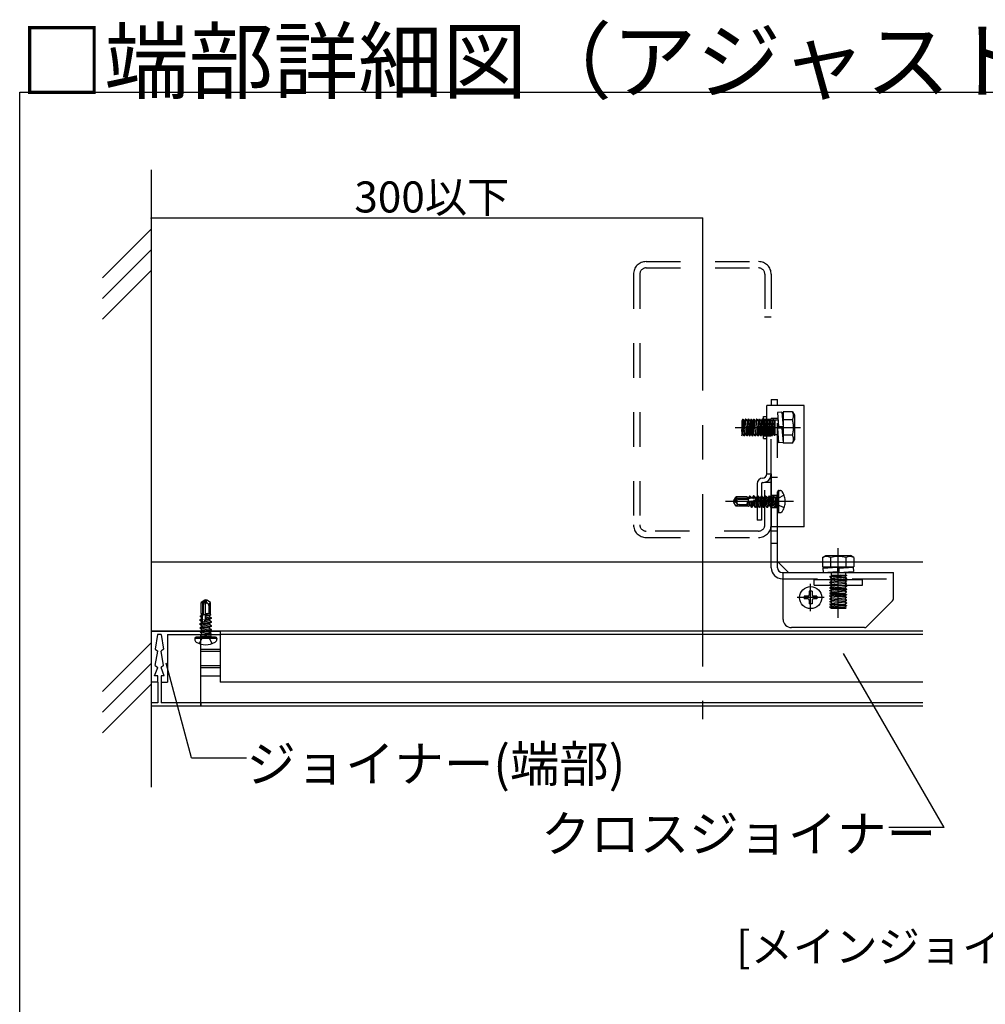
# Model space of a CAD drawing. Extents: x 5 to 415, y 6 to 292.
# Drawn here: x 288 to 323, y 66 to 102 of the extents above; entities that cross this region are included whole.
import ezdxf

# ---------------------------------------------------------------- set-up
doc = ezdxf.new("R2010")
doc.units = 0
doc.header["$MEASUREMENT"] = 0
for name, pattern in [('CENTER1', [10, 6.25, -1.25, 1.25, -1.25]), ('DASHED1', [2.5, 1.25, -1.25]), ('PHANTOM2', [20, 10, -2.5, 1.25, -2.5, 1.25, -2.5])]:
    doc.linetypes.add(name, pattern=pattern)
for name, color, linetype in [('_4-0_中心線', 7, 'CONTINUOUS'), ('_4-1_吊り材', 7, 'CONTINUOUS'), ('_4-3_野縁', 7, 'CONTINUOUS'), ('_4-5_寸法', 7, 'CONTINUOUS'), ('_4-6_文字', 7, 'CONTINUOUS'), ('_4-9_躯体他', 7, 'CONTINUOUS'), ('_4-A_クリップ', 7, 'CONTINUOUS'), ('_4-B_補強金具__金具__その他', 7, 'CONTINUOUS'), ('_4-C_ビス__アンカ__ボルト__強調図形', 7, 'CONTINUOUS'), ('_F-3_野縁', 7, 'CONTINUOUS'), ('_F-6_文字', 7, 'CONTINUOUS')]:
    doc.layers.add(name, color=color, linetype=linetype)
doc.styles.get("Standard").update_dxf_attribs({"font": 'txt', "bigfont": 'bigfont.shx'})

msp = doc.modelspace()

# ---------------------------------------------------------------- linework, layer by layer
at = {"layer": '_4-0_中心線', "color": 4, "linetype": 'CENTER1'}
for p, q in [((312.268, 94.947), (312.268, 76.78)), ((313.464, 87.361), (315.828, 87.361)), ((315.573, 84.674), (313.108, 84.674)), ((317.198, 80.458), (317.198, 82.989)), ((316.198, 80.697), (316.198, 81.697)), ((316.683, 81.194), (315.713, 81.194))]:
    msp.add_line(p, q, dxfattribs=at)
at = {"layer": '_4-1_吊り材', "color": 7, "linetype": 'Continuous'}
for p, q in [((292.268, 82.474), (292.268, 79.974)), ((320.268, 82.474), (292.268, 82.474)), ((320.268, 79.974), (292.268, 79.974))]:
    msp.add_line(p, q, dxfattribs=at)
at = {"layer": '_4-3_野縁', "color": 2, "linetype": 'Continuous'}
for p, q in [((320.268, 79.974), (294.768, 79.974)), ((294.068, 77.254), (294.068, 79.854)), ((294.768, 79.854), (294.768, 78.124)), ((320.268, 79.854), (294.768, 79.854)), ((294.068, 79.323), (294.768, 79.323)), ((294.068, 79.254), (294.768, 79.254)), ((294.068, 78.728), (294.768, 78.728)), ((294.068, 78.654), (294.768, 78.654)), ((294.068, 78.354), (294.768, 78.354)), ((320.268, 78.124), (294.768, 78.124)), ((320.268, 77.374), (294.018, 77.374)), ((320.268, 77.254), (294.018, 77.254))]:
    msp.add_line(p, q, dxfattribs=at)
at = {"layer": '_4-5_寸法', "color": 4, "linetype": 'Continuous'}
for p, q in [((292.268, 94.947), (292.268, 93.259)), ((312.268, 94.947), (292.268, 94.947)), ((312.268, 94.947), (312.268, 93.259))]:
    msp.add_line(p, q, dxfattribs=at)
at = {"layer": '_4-5_寸法', "color": 7}
for p in [(292.268, 94.947), (312.268, 94.947)]:
    msp.add_point(p, dxfattribs=at)
at = {"layer": '_4-6_文字', "color": 7, "linetype": 'Continuous'}
for p, q in [((321.04, 72.852), (317.393, 79.168)), ((293.73, 75.385), (292.811, 78.816)), ((293.73, 75.385), (295.73, 75.385)), ((321.04, 72.852), (319.04, 72.852))]:
    msp.add_line(p, q, dxfattribs=at)
at = {"layer": '_4-9_躯体他', "color": 4, "linetype": 'Continuous'}
for p, q in [((292.268, 96.697), (292.268, 74.32)), ((290.5, 92.786), (292.268, 94.554)), ((290.5, 92.036), (292.268, 93.804)), ((290.5, 91.286), (292.268, 93.054)), ((290.5, 77.786), (292.268, 79.554)), ((290.5, 77.036), (292.268, 78.804)), ((290.5, 76.286), (292.268, 78.054))]:
    msp.add_line(p, q, dxfattribs=at)
at = {"layer": '_4-9_躯体他', "color": 4, "linetype": 'DASHED1'}
for p, q in [((310.228, 93.374), (314.308, 93.374)), ((309.768, 92.914), (309.768, 83.834)), ((309.998, 92.914), (309.998, 83.834)), ((310.228, 93.144), (314.288, 93.144)), ((314.538, 92.914), (314.538, 91.374)), ((314.768, 92.914), (314.768, 91.374)), ((314.518, 91.374), (314.768, 91.374)), ((314.538, 83.834), (314.538, 85.374)), ((314.538, 85.374), (314.768, 85.374)), ((314.768, 83.834), (314.768, 85.374)), ((314.308, 83.604), (310.228, 83.604)), ((310.228, 83.374), (314.308, 83.374))]:
    msp.add_line(p, q, dxfattribs=at)
for centre, radius, start, end in [((310.228, 92.914), 0.46, 90, 180), ((314.308, 92.914), 0.46, 0, 90), ((310.228, 92.914), 0.23, 90, 180), ((314.308, 92.914), 0.23, 0, 90), ((310.228, 83.834), 0.46, 180, 270), ((310.228, 83.834), 0.23, 180, 270), ((314.308, 83.834), 0.46, 270, 0), ((314.308, 83.834), 0.23, 270, 0)]:
    msp.add_arc(centre, radius, start, end, dxfattribs=at)
at = {"layer": '_4-A_クリップ', "color": 7, "linetype": 'Continuous'}
for p, q in [((314.768, 88.374), (314.998, 88.374)), ((314.768, 88.374), (314.768, 88.161)), ((314.998, 88.161), (314.998, 88.374)), ((314.608, 85.681), (314.608, 88.161)), ((315.958, 88.161), (314.608, 88.161)), ((315.958, 83.761), (315.958, 88.161)), ((313.747, 87.661), (313.697, 87.07)), ((313.697, 87.22), (313.734, 87.661)), ((313.697, 87.601), (313.697, 87.07)), ((313.734, 87.661), (313.703, 87.607)), ((313.734, 87.661), (313.747, 87.661)), ((313.79, 87.6), (313.74, 87.122)), ((313.747, 87.661), (313.778, 87.607)), ((313.834, 87.661), (313.784, 87.061)), ((313.79, 87.585), (313.79, 87.585)), ((313.79, 87.585), (313.79, 87.585)), ((313.797, 87.061), (313.847, 87.661)), ((313.834, 87.661), (313.803, 87.607)), ((313.847, 87.661), (313.834, 87.661)), ((313.89, 87.6), (313.84, 87.122)), ((313.847, 87.661), (313.878, 87.607)), ((313.884, 87.061), (313.934, 87.661)), ((313.89, 87.585), (313.89, 87.585)), ((313.89, 87.585), (313.89, 87.585)), ((313.89, 87.585), (313.89, 87.585)), ((313.947, 87.661), (313.897, 87.061)), ((313.934, 87.661), (313.903, 87.607)), ((313.947, 87.661), (313.934, 87.661)), ((313.99, 87.6), (313.94, 87.122)), ((313.947, 87.661), (313.978, 87.607)), ((313.984, 87.061), (314.034, 87.661)), ((313.99, 87.585), (313.99, 87.585)), ((314.047, 87.661), (313.997, 87.061)), ((314.034, 87.661), (314.003, 87.607)), ((314.034, 87.661), (314.047, 87.661)), ((314.09, 87.6), (314.04, 87.122)), ((314.047, 87.661), (314.078, 87.607)), ((314.084, 87.061), (314.134, 87.661)), ((314.09, 87.585), (314.09, 87.585)), ((314.09, 87.585), (314.09, 87.585)), ((314.097, 87.061), (314.147, 87.661)), ((314.134, 87.661), (314.103, 87.607)), ((314.134, 87.661), (314.147, 87.661)), ((314.14, 87.122), (314.19, 87.599)), ((314.147, 87.661), (314.178, 87.607)), ((314.234, 87.661), (314.184, 87.061)), ((314.19, 87.585), (314.19, 87.585)), ((314.19, 87.585), (314.19, 87.585)), ((314.197, 87.061), (314.247, 87.661)), ((314.234, 87.661), (314.203, 87.607)), ((314.247, 87.661), (314.234, 87.661)), ((314.29, 87.599), (314.24, 87.122)), ((314.247, 87.661), (314.278, 87.607)), ((314.284, 87.061), (314.334, 87.661)), ((314.29, 87.585), (314.29, 87.585)), ((314.347, 87.661), (314.297, 87.061)), ((314.334, 87.661), (314.303, 87.607)), ((314.334, 87.661), (314.347, 87.661)), ((314.39, 87.599), (314.34, 87.122)), ((314.347, 87.661), (314.378, 87.607)), ((314.434, 87.661), (314.384, 87.061)), ((314.39, 87.585), (314.39, 87.585)), ((314.39, 87.585), (314.39, 87.585)), ((314.397, 87.061), (314.447, 87.661)), ((314.434, 87.661), (314.403, 87.607)), ((314.447, 87.661), (314.434, 87.661)), ((314.49, 87.599), (314.44, 87.122)), ((314.447, 87.661), (314.478, 87.607)), ((314.488, 87.761), (314.608, 87.761)), ((314.488, 86.961), (314.488, 87.761)), ((314.49, 87.585), (314.49, 87.585)), ((314.49, 87.585), (314.49, 87.585)), ((314.49, 87.585), (314.49, 87.585)), ((313.697, 87.062), (313.728, 87.115)), ((313.74, 87.137), (313.74, 87.137)), ((313.74, 87.137), (313.74, 87.137)), ((313.784, 87.061), (313.753, 87.115)), ((313.797, 87.061), (313.828, 87.115)), ((313.84, 87.137), (313.84, 87.137)), ((313.84, 87.137), (313.84, 87.137)), ((313.84, 87.137), (313.84, 87.137)), ((313.884, 87.061), (313.853, 87.115)), ((313.897, 87.061), (313.928, 87.115)), ((313.94, 87.137), (313.94, 87.137)), ((313.984, 87.061), (313.953, 87.115)), ((313.997, 87.061), (314.028, 87.115)), ((314.04, 87.137), (314.04, 87.137)), ((314.04, 87.137), (314.04, 87.137)), ((314.04, 87.137), (314.04, 87.137)), ((314.084, 87.061), (314.053, 87.115)), ((314.097, 87.061), (314.128, 87.115)), ((314.14, 87.137), (314.14, 87.137)), ((314.14, 87.137), (314.14, 87.137)), ((314.184, 87.061), (314.153, 87.115)), ((314.197, 87.061), (314.228, 87.115)), ((314.24, 87.137), (314.24, 87.137)), ((314.284, 87.061), (314.253, 87.115)), ((314.297, 87.061), (314.328, 87.115)), ((314.34, 87.137), (314.34, 87.137)), ((314.34, 87.137), (314.34, 87.137)), ((314.384, 87.061), (314.353, 87.115)), ((314.397, 87.061), (314.428, 87.115)), ((314.44, 87.137), (314.44, 87.137)), ((314.44, 87.137), (314.44, 87.137)), ((314.44, 87.137), (314.44, 87.137)), ((314.484, 87.061), (314.453, 87.115)), ((313.797, 87.061), (313.784, 87.061)), ((313.897, 87.061), (313.884, 87.061)), ((313.984, 87.061), (313.997, 87.061)), ((314.084, 87.061), (314.097, 87.061)), ((314.197, 87.061), (314.184, 87.061)), ((314.284, 87.061), (314.297, 87.061)), ((314.397, 87.061), (314.384, 87.061)), ((314.496, 87.061), (314.484, 87.061)), ((314.488, 86.961), (314.608, 86.961)), ((314.608, 85.681), (314.768, 85.681)), ((314.768, 85.681), (314.768, 83.774)), ((314.768, 83.761), (314.768, 85.681)), ((314.768, 83.774), (314.768, 85.374)), ((314.258, 85.321), (314.258, 84.001)), ((314.418, 85.321), (314.418, 84.001)), ((314.418, 84.001), (314.258, 84.001)), ((314.768, 82.274), (314.768, 83.774)), ((315.958, 83.761), (314.768, 83.761)), ((314.998, 82.274), (314.998, 83.761)), ((314.998, 82.504), (315.398, 82.104)), ((316.633, 82.643), (316.748, 82.713)), ((316.633, 82.643), (316.633, 82.303)), ((316.748, 82.713), (317.648, 82.713)), ((316.915, 82.643), (316.915, 82.303)), ((317.48, 82.643), (317.48, 82.303)), ((317.763, 82.643), (317.648, 82.713)), ((317.763, 82.643), (317.763, 82.303)), ((316.633, 82.303), (317.763, 82.303)), ((316.639, 82.263), (317.173, 82.301)), ((316.639, 82.263), (316.65, 82.104)), ((316.65, 82.104), (317.173, 82.141)), ((316.936, 82.303), (316.936, 82.285)), ((316.936, 82.124), (316.936, 82.104)), ((317.173, 82.301), (317.173, 82.141)), ((317.223, 82.264), (317.745, 82.301)), ((317.223, 82.264), (317.223, 82.104)), ((317.223, 82.104), (317.757, 82.142)), ((317.46, 82.303), (317.46, 82.281)), ((317.46, 82.121), (317.46, 82.104)), ((317.745, 82.301), (317.757, 82.142)), ((315.168, 82.104), (319.198, 82.104)), ((315.168, 81.874), (315.198, 81.874)), ((315.198, 80.404), (315.198, 82.104)), ((319.198, 81.145), (319.198, 82.104)), ((319.168, 81.074), (318.227, 80.133)), ((318.156, 80.104), (315.498, 80.104))]:
    msp.add_line(p, q, dxfattribs=at)
at = {"layer": '_4-A_クリップ', "color": 7, "linetype": 'DASHED1'}
for p, q in [((314.768, 88.374), (314.998, 88.374)), ((314.768, 85.681), (314.768, 88.161)), ((314.998, 83.761), (314.998, 88.161)), ((315.157, 87.92), (314.998, 87.908)), ((314.998, 87.908), (315.035, 87.386)), ((315.157, 87.92), (315.196, 87.386)), ((315.197, 87.926), (315.197, 86.796)), ((315.537, 87.926), (315.197, 87.926)), ((315.537, 87.926), (315.607, 87.811)), ((314.484, 87.061), (314.534, 87.661)), ((314.488, 87.661), (314.768, 87.661)), ((314.546, 87.661), (314.496, 87.061)), ((314.534, 87.661), (314.503, 87.607)), ((314.546, 87.661), (314.534, 87.661)), ((314.59, 87.6), (314.54, 87.122)), ((314.546, 87.661), (314.578, 87.607)), ((314.584, 87.061), (314.634, 87.661)), ((314.59, 87.585), (314.59, 87.585)), ((314.646, 87.661), (314.596, 87.061)), ((314.634, 87.661), (314.603, 87.607)), ((314.634, 87.661), (314.646, 87.661)), ((314.69, 87.6), (314.64, 87.122)), ((314.646, 87.661), (314.678, 87.607)), ((314.684, 87.061), (314.734, 87.661)), ((314.69, 87.585), (314.69, 87.585)), ((314.69, 87.585), (314.69, 87.585)), ((314.746, 87.661), (314.696, 87.061)), ((314.734, 87.661), (314.703, 87.607)), ((314.746, 87.661), (314.734, 87.661)), ((314.79, 87.6), (314.74, 87.122)), ((314.746, 87.661), (314.778, 87.607)), ((314.768, 87.699), (314.998, 87.699)), ((314.784, 87.061), (314.834, 87.661)), ((314.79, 87.585), (314.79, 87.585)), ((314.79, 87.585), (314.79, 87.585)), ((314.79, 87.585), (314.79, 87.585)), ((314.796, 87.061), (314.846, 87.661)), ((314.834, 87.661), (314.803, 87.607)), ((314.846, 87.661), (314.834, 87.661)), ((314.89, 87.6), (314.84, 87.122)), ((314.846, 87.661), (314.878, 87.607)), ((314.89, 87.585), (314.89, 87.585)), ((314.897, 87.623), (314.897, 87.076)), ((314.998, 87.623), (314.897, 87.623)), ((314.99, 87.585), (314.99, 87.585)), ((314.99, 87.585), (314.99, 87.585)), ((315.018, 87.623), (314.998, 87.623)), ((315.197, 87.623), (315.179, 87.623)), ((315.537, 87.643), (315.197, 87.643)), ((315.607, 87.811), (315.607, 86.911)), ((314.496, 87.061), (314.528, 87.115)), ((314.54, 87.137), (314.54, 87.137)), ((314.584, 87.061), (314.553, 87.115)), ((314.596, 87.061), (314.628, 87.115)), ((314.64, 87.137), (314.64, 87.137)), ((314.64, 87.137), (314.64, 87.137)), ((314.684, 87.061), (314.653, 87.115)), ((314.696, 87.061), (314.728, 87.115)), ((314.74, 87.137), (314.74, 87.137)), ((314.74, 87.136), (314.74, 87.136)), ((314.74, 87.136), (314.74, 87.136)), ((314.784, 87.061), (314.753, 87.115)), ((314.796, 87.061), (314.828, 87.115)), ((314.84, 87.136), (314.84, 87.136)), ((314.879, 87.066), (314.847, 87.12)), ((314.879, 87.066), (314.897, 87.291)), ((314.891, 87.066), (314.895, 87.108)), ((314.998, 87.336), (315.036, 86.802)), ((315.158, 87.336), (314.998, 87.336)), ((315.196, 87.386), (315.035, 87.386)), ((315.158, 87.336), (315.196, 86.813)), ((314.488, 87.061), (314.768, 87.061)), ((314.584, 87.061), (314.596, 87.061)), ((314.696, 87.061), (314.684, 87.061)), ((314.796, 87.061), (314.784, 87.061)), ((314.891, 87.066), (314.879, 87.066)), ((314.891, 87.066), (314.897, 87.076)), ((314.998, 87.099), (314.897, 87.099)), ((315.015, 87.099), (314.998, 87.099)), ((315.196, 86.813), (315.036, 86.802)), ((315.197, 87.099), (315.175, 87.099)), ((315.537, 87.078), (315.197, 87.078)), ((315.537, 86.796), (315.197, 86.796)), ((315.537, 86.796), (315.607, 86.911)), ((314.998, 85.549), (314.768, 85.549)), ((314.998, 84.899), (314.768, 84.899)), ((314.998, 84.449), (314.768, 84.449)), ((314.998, 83.599), (314.768, 83.599)), ((314.998, 83.149), (314.768, 83.149)), ((315.198, 81.874), (319.198, 81.874)), ((316.898, 81.952), (316.952, 81.984)), ((316.898, 81.952), (316.898, 81.94)), ((317.498, 81.902), (316.898, 81.952)), ((316.898, 81.94), (316.952, 81.909)), ((317.498, 81.89), (316.898, 81.94)), ((316.898, 81.852), (316.952, 81.884)), ((316.898, 81.852), (316.898, 81.84)), ((316.898, 81.852), (317.498, 81.802)), ((316.898, 81.84), (316.952, 81.809)), ((317.498, 81.79), (316.898, 81.84)), ((316.898, 81.752), (316.952, 81.784)), ((316.898, 81.74), (316.898, 81.752)), ((316.898, 81.752), (317.498, 81.702)), ((316.936, 82.104), (316.936, 82.003)), ((316.936, 82.003), (317.483, 82.003)), ((316.959, 81.996), (317.436, 81.946)), ((316.959, 81.896), (317.436, 81.846)), ((316.959, 81.796), (317.436, 81.746)), ((317.493, 81.985), (317.268, 82.003)), ((317.493, 81.985), (317.438, 81.953)), ((317.498, 81.902), (317.444, 81.934)), ((317.498, 81.89), (317.444, 81.859)), ((317.498, 81.802), (317.444, 81.834)), ((317.498, 81.79), (317.444, 81.759)), ((317.493, 81.997), (317.45, 82.001)), ((317.46, 82.104), (317.46, 82.003)), ((317.493, 81.997), (317.483, 82.003)), ((317.493, 81.997), (317.493, 81.985)), ((317.498, 81.902), (317.498, 81.89)), ((317.498, 81.802), (317.498, 81.79)), ((316.898, 81.74), (316.952, 81.709)), ((317.498, 81.69), (316.898, 81.74)), ((316.898, 81.652), (316.952, 81.684)), ((316.898, 81.652), (316.898, 81.64)), ((316.898, 81.652), (317.498, 81.602)), ((316.898, 81.64), (316.952, 81.609)), ((317.498, 81.59), (316.898, 81.64)), ((316.898, 81.552), (316.952, 81.584)), ((316.898, 81.552), (316.898, 81.54)), ((317.498, 81.502), (316.898, 81.552)), ((316.898, 81.54), (316.952, 81.509)), ((316.898, 81.54), (317.498, 81.49)), ((316.898, 81.452), (316.952, 81.484)), ((316.898, 81.44), (316.898, 81.452)), ((316.898, 81.452), (317.498, 81.402)), ((316.898, 81.44), (316.952, 81.409)), ((317.498, 81.39), (316.898, 81.44)), ((316.959, 81.696), (317.436, 81.646)), ((316.959, 81.596), (317.436, 81.546)), ((316.959, 81.496), (317.436, 81.446)), ((316.959, 81.396), (317.436, 81.346)), ((317.498, 81.702), (317.444, 81.734)), ((317.498, 81.69), (317.444, 81.659)), ((317.498, 81.602), (317.444, 81.634)), ((317.498, 81.59), (317.444, 81.559)), ((317.498, 81.502), (317.444, 81.534)), ((317.498, 81.49), (317.444, 81.459)), ((317.498, 81.402), (317.444, 81.434)), ((317.498, 81.69), (317.498, 81.702)), ((317.498, 81.602), (317.498, 81.59)), ((317.498, 81.502), (317.498, 81.49)), ((317.498, 81.39), (317.498, 81.402)), ((316.898, 81.352), (316.952, 81.384)), ((316.898, 81.352), (316.898, 81.34)), ((317.498, 81.302), (316.898, 81.352)), ((316.898, 81.34), (316.952, 81.309)), ((316.898, 81.34), (317.498, 81.29)), ((316.898, 81.252), (316.952, 81.284)), ((316.898, 81.24), (316.898, 81.252)), ((317.498, 81.202), (316.898, 81.252)), ((316.898, 81.24), (316.952, 81.209)), ((317.498, 81.19), (316.898, 81.24)), ((316.898, 81.152), (316.952, 81.184)), ((316.898, 81.14), (316.898, 81.152)), ((316.898, 81.152), (317.498, 81.102)), ((316.898, 81.14), (316.952, 81.109)), ((317.498, 81.09), (316.898, 81.14)), ((316.898, 81.052), (316.952, 81.084)), ((316.898, 81.052), (316.898, 81.04)), ((316.898, 81.052), (317.498, 81.002)), ((316.898, 81.04), (316.952, 81.009)), ((317.498, 80.99), (316.898, 81.04)), ((317.436, 81.246), (316.959, 81.296)), ((316.959, 81.196), (317.436, 81.146)), ((316.959, 81.096), (317.436, 81.046)), ((317.498, 81.39), (317.444, 81.359)), ((317.498, 81.302), (317.444, 81.334)), ((317.498, 81.29), (317.444, 81.259)), ((317.498, 81.202), (317.444, 81.234)), ((317.498, 81.19), (317.444, 81.159)), ((317.498, 81.102), (317.444, 81.134)), ((317.498, 81.09), (317.444, 81.059)), ((317.498, 81.302), (317.498, 81.29)), ((317.498, 81.19), (317.498, 81.202)), ((317.498, 81.09), (317.498, 81.102)), ((316.898, 80.952), (316.952, 80.984)), ((316.898, 80.952), (316.898, 80.94)), ((317.498, 80.902), (316.898, 80.952)), ((316.898, 80.94), (316.952, 80.909)), ((316.898, 80.94), (317.498, 80.89)), ((316.898, 80.852), (316.952, 80.884)), ((316.898, 80.84), (316.898, 80.852)), ((316.898, 80.852), (317.488, 80.803)), ((316.898, 80.84), (316.952, 80.809)), ((317.338, 80.803), (316.898, 80.84)), ((316.957, 80.803), (317.488, 80.803)), ((316.959, 80.996), (317.436, 80.946)), ((316.959, 80.896), (317.436, 80.846)), ((317.498, 80.89), (317.443, 80.859)), ((317.496, 80.803), (317.443, 80.834)), ((317.498, 81.002), (317.444, 81.034)), ((317.498, 80.99), (317.444, 80.959)), ((317.498, 80.902), (317.444, 80.934)), ((317.498, 81.002), (317.498, 80.99)), ((317.498, 80.902), (317.498, 80.89))]:
    msp.add_line(p, q, dxfattribs=at)
at = {"layer": '_4-A_クリップ', "color": 7, "linetype": 'PHANTOM2'}
for p, q in [((316.323, 81.847), (318.073, 81.847)), ((316.323, 81.647), (316.323, 81.847)), ((318.073, 81.647), (318.073, 81.847)), ((316.323, 81.647), (318.073, 81.647))]:
    msp.add_line(p, q, dxfattribs=at)
at = {"layer": '_4-A_クリップ', "color": 7, "linetype": 'DASHED1'}
for centre, radius, start, end in [((315.308, 87.785), 0.269, 328.3773, 31.6227), ((314.49, 87.614), 0.0144, 209.8496, 330.1504), ((314.59, 87.614), 0.0144, 209.8496, 330.1504), ((314.69, 87.614), 0.0144, 209.8496, 330.1504), ((314.79, 87.614), 0.0144, 209.8496, 330.1504), ((314.89, 87.614), 0.0144, 209.8496, 299.8982), ((314.89, 87.614), 0.0144, 329.2451, 330.1504), ((314.56, 87.361), 1.018, 343.8818, 16.1182), ((314.54, 87.108), 0.0144, 29.8496, 150.1504), ((314.64, 87.108), 0.0144, 29.8496, 150.1504), ((314.74, 87.108), 0.0144, 29.8496, 150.1504), ((314.84, 87.108), 0.0144, 60.1018, 150.1504), ((314.84, 87.108), 0.0144, 29.8496, 30.7549), ((315.308, 86.937), 0.269, 328.3773, 31.6227), ((316.945, 81.996), 0.0144, 299.8496, 29.8982), ((316.945, 81.896), 0.0144, 299.8496, 60.1504), ((316.945, 81.796), 0.0144, 299.8496, 60.1504), ((317.451, 81.746), 0.0144, 119.8496, 240.1504), ((317.451, 81.946), 0.0144, 150.1018, 240.1504), ((317.451, 81.846), 0.0144, 119.8496, 240.1504), ((316.945, 81.696), 0.0144, 299.8496, 60.1504), ((316.945, 81.596), 0.0144, 299.8496, 60.1504), ((316.945, 81.496), 0.0144, 299.8496, 60.1504), ((316.945, 81.396), 0.0144, 299.8496, 60.1504), ((317.451, 81.546), 0.0144, 119.8496, 240.1504), ((317.451, 81.446), 0.0144, 119.8496, 240.1504), ((317.451, 81.646), 0.0144, 119.8496, 240.1504), ((316.945, 81.296), 0.0144, 299.8496, 60.1504), ((316.945, 81.196), 0.0144, 299.8496, 60.1504), ((316.945, 81.096), 0.0144, 299.8496, 60.1504), ((317.451, 81.346), 0.0144, 119.8496, 240.1504), ((317.451, 81.246), 0.0144, 119.8496, 240.1504), ((317.451, 81.146), 0.0144, 119.8496, 240.1504), ((317.451, 81.046), 0.0144, 119.8496, 240.1504), ((316.945, 80.996), 0.0144, 299.8496, 60.1504), ((316.945, 80.896), 0.0144, 299.8496, 60.1504), ((316.945, 80.796), 0.0144, 29.379, 60.1504), ((317.451, 80.946), 0.0144, 119.8496, 240.1504), ((317.451, 80.846), 0.0144, 119.8496, 240.1504)]:
    msp.add_arc(centre, radius, start, end, dxfattribs=at)
at = {"layer": '_4-A_クリップ', "color": 7, "linetype": 'Continuous'}
for centre, radius, start, end in [((313.69, 87.614), 0.0144, 299.379, 330.1504), ((313.79, 87.614), 0.0144, 209.8496, 330.1504), ((313.89, 87.614), 0.0144, 209.8496, 330.1504), ((313.99, 87.614), 0.0144, 209.8496, 330.1504), ((314.09, 87.614), 0.0144, 209.8496, 330.1504), ((314.19, 87.614), 0.0144, 209.8496, 330.1504), ((314.29, 87.614), 0.0144, 209.8496, 330.1504), ((314.39, 87.614), 0.0144, 209.8496, 330.1504), ((313.74, 87.108), 0.0144, 29.8496, 150.1504), ((313.84, 87.108), 0.0144, 29.8496, 150.1504), ((313.94, 87.108), 0.0144, 29.8496, 150.1504), ((314.04, 87.108), 0.0144, 29.8496, 150.1504), ((314.14, 87.108), 0.0144, 29.8496, 150.1504), ((314.24, 87.108), 0.0144, 29.8496, 150.1504), ((314.34, 87.108), 0.0144, 29.8496, 150.1504), ((314.44, 87.108), 0.0144, 29.8496, 150.1504), ((314.448, 85.681), 0.16, 270, 0), ((314.448, 85.681), 0.32, 300, 0), ((314.458, 85.321), 0.2, 90, 180), ((314.458, 85.321), 0.04, 90, 180), ((314.448, 85.681), 0.32, 270, 300), ((316.774, 82.414), 0.269, 58.3773, 121.6227), ((317.198, 81.666), 1.018, 73.8818, 106.1182), ((317.622, 82.414), 0.269, 58.3773, 121.6227), ((315.168, 82.274), 0.4, 180, 270), ((315.168, 82.274), 0.17, 180, 270), ((319.098, 81.145), 0.1, 315, 0), ((315.498, 80.404), 0.3, 180, 270), ((318.156, 80.204), 0.1, 270, 315)]:
    msp.add_arc(centre, radius, start, end, dxfattribs=at)
at = {"layer": '_4-B_補強金具__金具__その他', "color": 3, "linetype": 'Continuous'}
for p, q in [((292.268, 79.974), (292.268, 78.124)), ((292.268, 79.974), (294.768, 79.974)), ((294.768, 79.974), (294.768, 79.854)), ((292.505, 79.854), (292.419, 79.323)), ((292.631, 79.854), (292.505, 79.854)), ((292.631, 79.854), (292.716, 79.323)), ((292.868, 79.854), (292.868, 78.124)), ((292.868, 79.854), (294.768, 79.854)), ((292.413, 78.728), (292.508, 79.254)), ((292.419, 79.323), (292.508, 79.254)), ((292.716, 79.323), (292.628, 79.254)), ((292.722, 78.728), (292.628, 79.254)), ((292.393, 78.354), (292.508, 78.654)), ((292.413, 78.728), (292.508, 78.654)), ((292.722, 78.728), (292.628, 78.654)), ((292.743, 78.354), (292.628, 78.654)), ((292.508, 78.354), (292.393, 78.354)), ((292.508, 78.124), (292.508, 78.354)), ((292.743, 78.354), (292.628, 78.354)), ((292.628, 78.354), (292.628, 78.124)), ((292.508, 78.124), (292.268, 78.124)), ((292.508, 78.124), (292.508, 77.374)), ((292.628, 78.124), (292.868, 78.124)), ((292.628, 78.124), (292.628, 77.374)), ((292.268, 77.374), (292.268, 77.254)), ((292.508, 77.374), (292.268, 77.374)), ((294.068, 77.254), (292.268, 77.254)), ((294.068, 77.374), (292.628, 77.374)), ((294.068, 77.374), (294.068, 77.254))]:
    msp.add_line(p, q, dxfattribs=at)
at = {"layer": '_4-C_ビス__アンカ__ボルト__強調図形', "color": 2, "linetype": 'DASHED1'}
for p, q in [((314.998, 84.324), (314.998, 85.024)), ((315.048, 84.274), (315.048, 85.074)), ((315.048, 85.074), (315.078, 85.074)), ((314.269, 84.884), (314.257, 84.864)), ((314.269, 84.884), (314.257, 84.817)), ((314.279, 84.884), (314.257, 84.758)), ((314.313, 84.824), (314.257, 84.586)), ((314.279, 84.884), (314.269, 84.884)), ((314.269, 84.884), (314.269, 84.884)), ((314.279, 84.884), (314.313, 84.824)), ((314.304, 84.524), (314.375, 84.824)), ((314.375, 84.824), (314.313, 84.824)), ((314.41, 84.884), (314.339, 84.464)), ((314.42, 84.884), (314.349, 84.464)), ((314.41, 84.884), (314.375, 84.824)), ((314.454, 84.824), (314.384, 84.524)), ((314.42, 84.884), (314.41, 84.884)), ((314.42, 84.884), (314.454, 84.824)), ((314.445, 84.524), (314.516, 84.824)), ((314.516, 84.824), (314.454, 84.824)), ((314.548, 84.879), (314.48, 84.464)), ((314.566, 84.875), (314.49, 84.464)), ((314.548, 84.879), (314.516, 84.824)), ((314.593, 84.828), (314.525, 84.524)), ((314.566, 84.875), (314.548, 84.879)), ((314.566, 84.875), (314.593, 84.828)), ((314.586, 84.524), (314.657, 84.824)), ((314.657, 84.824), (314.593, 84.824)), ((314.689, 84.879), (314.621, 84.464)), ((314.707, 84.875), (314.631, 84.464)), ((314.689, 84.879), (314.657, 84.824)), ((314.734, 84.828), (314.666, 84.524)), ((314.707, 84.875), (314.689, 84.879)), ((314.707, 84.875), (314.734, 84.828)), ((314.729, 84.524), (314.8, 84.824)), ((314.8, 84.824), (314.734, 84.824)), ((314.832, 84.879), (314.764, 84.464)), ((314.85, 84.875), (314.774, 84.464)), ((314.832, 84.879), (314.8, 84.824)), ((314.877, 84.828), (314.809, 84.524)), ((314.85, 84.875), (314.832, 84.879)), ((314.85, 84.875), (314.877, 84.828)), ((314.87, 84.524), (314.918, 84.725)), ((314.918, 84.824), (314.877, 84.824)), ((314.918, 84.851), (314.966, 84.852)), ((314.918, 84.851), (314.918, 84.468)), ((314.943, 84.674), (315.004, 84.788)), ((314.943, 84.674), (315.004, 84.559)), ((314.998, 84.884), (314.966, 84.852)), ((314.966, 84.852), (314.966, 84.495)), ((315.236, 84.904), (315.004, 84.788)), ((314.304, 84.524), (314.257, 84.524)), ((314.304, 84.524), (314.257, 84.524)), ((314.339, 84.464), (314.304, 84.524)), ((314.349, 84.464), (314.339, 84.464)), ((314.349, 84.464), (314.384, 84.524)), ((314.445, 84.524), (314.384, 84.524)), ((314.48, 84.464), (314.445, 84.524)), ((314.49, 84.464), (314.48, 84.464)), ((314.49, 84.464), (314.525, 84.524)), ((314.527, 84.524), (314.525, 84.524)), ((314.589, 84.519), (314.527, 84.524)), ((314.621, 84.464), (314.586, 84.524)), ((314.631, 84.464), (314.621, 84.464)), ((314.631, 84.464), (314.666, 84.524)), ((314.668, 84.524), (314.666, 84.524)), ((314.73, 84.519), (314.668, 84.524)), ((314.764, 84.464), (314.729, 84.524)), ((314.774, 84.464), (314.764, 84.464)), ((314.774, 84.464), (314.809, 84.524)), ((314.811, 84.524), (314.809, 84.524)), ((314.873, 84.519), (314.811, 84.524)), ((314.905, 84.464), (314.87, 84.524)), ((314.918, 84.541), (314.905, 84.464)), ((314.915, 84.464), (314.905, 84.464)), ((314.918, 84.478), (314.915, 84.464)), ((314.915, 84.464), (314.918, 84.468)), ((314.918, 84.497), (314.966, 84.495)), ((314.998, 84.464), (314.966, 84.495)), ((315.236, 84.444), (315.004, 84.559)), ((315.048, 84.274), (315.078, 84.274))]:
    msp.add_line(p, q, dxfattribs=at)
at = {"layer": '_4-C_ビス__アンカ__ボルト__強調図形', "color": 2, "linetype": 'Continuous'}
for p, q in [((313.398, 84.674), (313.406, 84.71)), ((313.448, 84.683), (313.398, 84.674)), ((313.442, 84.664), (313.398, 84.674)), ((313.406, 84.638), (313.398, 84.674)), ((313.406, 84.71), (313.5, 84.844)), ((313.406, 84.71), (313.448, 84.683)), ((313.5, 84.504), (313.406, 84.638)), ((313.448, 84.683), (313.526, 84.794)), ((313.588, 84.764), (313.448, 84.683)), ((313.898, 84.844), (313.5, 84.844)), ((313.526, 84.794), (313.5, 84.844)), ((313.528, 84.603), (313.523, 84.61)), ((313.526, 84.794), (313.948, 84.794)), ((313.538, 84.679), (313.564, 84.694)), ((313.564, 84.694), (314.091, 84.694)), ((313.588, 84.764), (313.948, 84.764)), ((313.898, 84.844), (313.898, 84.815)), ((313.952, 84.824), (313.898, 84.824)), ((313.898, 84.815), (313.949, 84.812)), ((313.898, 84.642), (314.177, 84.717)), ((313.898, 84.593), (313.91, 84.645)), ((313.898, 84.642), (313.898, 84.504)), ((313.92, 84.627), (313.898, 84.53)), ((313.92, 84.627), (313.91, 84.645)), ((313.92, 84.627), (313.965, 84.639)), ((313.965, 84.639), (313.942, 84.491)), ((313.948, 84.655), (313.948, 84.813)), ((313.949, 84.812), (313.952, 84.824)), ((313.959, 84.792), (313.949, 84.812)), ((313.976, 84.866), (313.952, 84.824)), ((313.976, 84.866), (313.959, 84.792)), ((313.959, 84.792), (313.989, 84.79)), ((313.995, 84.668), (313.961, 84.524)), ((313.995, 84.668), (313.965, 84.639)), ((314.002, 84.873), (313.976, 84.866)), ((314.002, 84.873), (313.989, 84.79)), ((314.028, 84.808), (313.989, 84.79)), ((314.002, 84.873), (314.031, 84.824)), ((314.022, 84.524), (314.06, 84.686)), ((314.031, 84.824), (314.028, 84.808)), ((314.028, 84.808), (314.088, 84.805)), ((314.093, 84.824), (314.031, 84.824)), ((314.092, 84.674), (314.057, 84.464)), ((314.092, 84.674), (314.06, 84.686)), ((314.103, 84.676), (314.067, 84.464)), ((314.088, 84.805), (314.093, 84.824)), ((314.111, 84.784), (314.088, 84.805)), ((314.092, 84.673), (314.103, 84.676)), ((314.128, 84.884), (314.093, 84.824)), ((314.145, 84.708), (314.102, 84.524)), ((314.145, 84.708), (314.103, 84.676)), ((314.128, 84.884), (314.111, 84.784)), ((314.111, 84.784), (314.121, 84.783)), ((314.138, 84.884), (314.121, 84.783)), ((314.167, 84.8), (314.121, 84.783)), ((314.138, 84.884), (314.128, 84.884)), ((314.138, 84.884), (314.172, 84.824)), ((314.163, 84.524), (314.234, 84.824)), ((314.172, 84.824), (314.167, 84.8)), ((314.167, 84.8), (314.191, 84.799)), ((314.234, 84.824), (314.172, 84.824)), ((314.257, 84.817), (314.198, 84.464)), ((314.257, 84.758), (314.208, 84.464)), ((314.257, 84.864), (314.234, 84.824)), ((313.523, 84.529), (313.5, 84.504)), ((313.898, 84.504), (313.5, 84.504)), ((313.603, 84.564), (313.898, 84.564)), ((313.942, 84.491), (313.898, 84.504)), ((313.942, 84.491), (313.961, 84.524)), ((314.022, 84.524), (313.961, 84.524)), ((314.057, 84.464), (314.022, 84.524)), ((314.067, 84.464), (314.057, 84.464)), ((314.067, 84.464), (314.102, 84.524)), ((314.163, 84.524), (314.102, 84.524)), ((314.198, 84.464), (314.163, 84.524)), ((314.208, 84.464), (314.198, 84.464)), ((314.208, 84.464), (314.243, 84.524)), ((314.257, 84.586), (314.243, 84.524)), ((314.257, 84.524), (314.243, 84.524)), ((316.248, 81.424), (316.148, 81.424)), ((316.148, 81.424), (316.148, 81.294)), ((316.248, 81.424), (316.248, 81.294)), ((294.215, 81.105), (294.081, 81.011)), ((294.242, 81.063), (294.131, 80.985)), ((294.161, 80.922), (294.242, 81.063)), ((294.251, 81.113), (294.215, 81.105)), ((294.215, 81.105), (294.242, 81.063)), ((294.242, 81.063), (294.251, 81.113)), ((294.261, 81.069), (294.251, 81.113)), ((294.287, 81.105), (294.251, 81.113)), ((294.421, 81.011), (294.287, 81.105)), ((316.098, 81.244), (315.968, 81.244)), ((315.968, 81.244), (315.968, 81.144)), ((316.098, 81.144), (315.968, 81.144)), ((316.148, 81.094), (316.148, 80.964)), ((316.248, 81.094), (316.248, 80.964)), ((316.428, 81.244), (316.298, 81.244)), ((316.428, 81.144), (316.298, 81.144)), ((316.428, 81.244), (316.428, 81.144)), ((294.081, 80.613), (294.081, 81.011)), ((294.131, 80.985), (294.081, 81.011)), ((294.131, 80.985), (294.131, 80.563)), ((294.161, 80.922), (294.161, 80.563)), ((294.246, 80.972), (294.231, 80.946)), ((294.231, 80.946), (294.231, 80.42)), ((294.322, 80.983), (294.315, 80.988)), ((294.361, 80.907), (294.361, 80.613)), ((294.396, 80.988), (294.421, 81.011)), ((294.421, 80.613), (294.421, 81.011)), ((316.248, 80.964), (316.148, 80.964)), ((294.041, 80.383), (294.101, 80.418)), ((294.041, 80.383), (294.141, 80.4)), ((294.041, 80.373), (294.142, 80.39)), ((294.041, 80.373), (294.041, 80.383)), ((294.041, 80.373), (294.101, 80.338)), ((294.052, 80.508), (294.059, 80.534)), ((294.052, 80.508), (294.135, 80.521)), ((294.052, 80.508), (294.101, 80.479)), ((294.059, 80.534), (294.101, 80.559)), ((294.059, 80.534), (294.133, 80.552)), ((294.081, 80.613), (294.11, 80.613)), ((294.101, 80.559), (294.101, 80.613)), ((294.112, 80.561), (294.101, 80.559)), ((294.101, 80.479), (294.117, 80.483)), ((294.101, 80.418), (294.101, 80.479)), ((294.12, 80.422), (294.101, 80.418)), ((294.401, 80.347), (294.101, 80.277)), ((294.101, 80.338), (294.124, 80.344)), ((294.101, 80.277), (294.101, 80.338)), ((294.11, 80.613), (294.112, 80.561)), ((294.27, 80.563), (294.112, 80.563)), ((294.133, 80.552), (294.112, 80.561)), ((294.117, 80.483), (294.135, 80.521)), ((294.117, 80.483), (294.12, 80.422)), ((294.141, 80.4), (294.12, 80.422)), ((294.124, 80.344), (294.142, 80.39)), ((294.124, 80.344), (294.126, 80.319)), ((294.133, 80.552), (294.135, 80.521)), ((294.141, 80.4), (294.142, 80.39)), ((294.283, 80.613), (294.208, 80.333)), ((294.217, 80.365), (294.401, 80.409)), ((294.217, 80.365), (294.249, 80.408)), ((294.401, 80.488), (294.239, 80.45)), ((294.251, 80.418), (294.239, 80.45)), ((294.249, 80.408), (294.461, 80.443)), ((294.252, 80.418), (294.249, 80.408)), ((294.251, 80.418), (294.461, 80.453)), ((294.257, 80.516), (294.401, 80.55)), ((294.257, 80.516), (294.286, 80.545)), ((294.332, 80.613), (294.28, 80.601)), ((294.298, 80.59), (294.28, 80.601)), ((294.283, 80.613), (294.421, 80.613)), ((294.298, 80.59), (294.286, 80.545)), ((294.286, 80.545), (294.434, 80.569)), ((294.298, 80.59), (294.395, 80.613)), ((294.434, 80.569), (294.401, 80.55)), ((294.401, 80.488), (294.401, 80.55)), ((294.461, 80.453), (294.401, 80.488)), ((294.461, 80.443), (294.401, 80.409)), ((294.401, 80.347), (294.401, 80.409)), ((294.461, 80.312), (294.401, 80.347)), ((294.434, 80.569), (294.421, 80.613)), ((294.461, 80.443), (294.461, 80.453)), ((294.041, 80.242), (294.461, 80.312)), ((294.041, 80.232), (294.461, 80.302)), ((294.041, 80.242), (294.101, 80.277)), ((294.041, 80.232), (294.041, 80.242)), ((294.041, 80.232), (294.101, 80.197)), ((294.041, 80.101), (294.461, 80.171)), ((294.041, 80.091), (294.461, 80.161)), ((294.041, 80.101), (294.101, 80.136)), ((294.041, 80.091), (294.041, 80.101)), ((294.041, 80.091), (294.101, 80.056)), ((294.046, 79.963), (294.461, 80.03)), ((294.046, 79.963), (294.101, 79.995)), ((294.05, 79.945), (294.461, 80.02)), ((294.097, 79.918), (294.401, 79.986)), ((294.101, 80.197), (294.401, 80.268)), ((294.401, 80.206), (294.101, 80.136)), ((294.101, 80.136), (294.101, 80.197)), ((294.101, 80.056), (294.401, 80.127)), ((294.401, 80.065), (294.101, 79.995)), ((294.101, 79.995), (294.101, 80.056)), ((294.461, 80.302), (294.401, 80.268)), ((294.401, 80.206), (294.401, 80.268)), ((294.461, 80.171), (294.401, 80.206)), ((294.461, 80.161), (294.401, 80.127)), ((294.401, 80.065), (294.401, 80.127)), ((294.461, 80.03), (294.401, 80.065)), ((294.461, 80.02), (294.401, 79.986)), ((294.401, 79.984), (294.401, 79.986)), ((294.406, 79.922), (294.401, 79.984)), ((294.461, 80.302), (294.461, 80.312)), ((294.461, 80.161), (294.461, 80.171)), ((294.461, 80.02), (294.461, 80.03)), ((294.651, 79.713), (293.851, 79.713)), ((293.851, 79.713), (293.851, 79.683)), ((294.601, 79.763), (293.901, 79.763)), ((294.021, 79.525), (294.137, 79.756)), ((294.041, 79.763), (294.073, 79.794)), ((294.05, 79.945), (294.046, 79.963)), ((294.05, 79.945), (294.097, 79.918)), ((294.074, 79.843), (294.073, 79.794)), ((294.073, 79.794), (294.43, 79.794)), ((294.428, 79.843), (294.074, 79.843)), ((294.406, 79.922), (294.092, 79.848)), ((294.092, 79.848), (294.097, 79.918)), ((294.1, 79.843), (294.442, 79.901)), ((294.251, 79.817), (294.137, 79.756)), ((294.251, 79.817), (294.366, 79.756)), ((294.347, 79.843), (294.433, 79.863)), ((294.481, 79.525), (294.366, 79.756)), ((294.38, 79.843), (294.411, 79.85)), ((294.442, 79.901), (294.406, 79.922)), ((294.433, 79.863), (294.411, 79.85)), ((294.411, 79.843), (294.411, 79.85)), ((294.428, 79.843), (294.43, 79.794)), ((294.461, 79.763), (294.43, 79.794)), ((294.433, 79.863), (294.442, 79.901)), ((294.651, 79.713), (294.651, 79.683))]:
    msp.add_line(p, q, dxfattribs=at)
msp.add_circle((316.198, 81.194), 0.4, dxfattribs=at)
at = {"layer": '_4-C_ビス__アンカ__ボルト__強調図形', "color": 2, "linetype": 'DASHED1'}
for centre, radius, start, end in [((315.048, 85.024), 0.05, 90, 180), ((315.078, 84.954), 0.12, 31.8908, 90), ((314.628, 84.674), 0.65, 328.1092, 31.8908), ((315.048, 84.324), 0.05, 180, 270), ((315.078, 84.394), 0.12, 270, 328.1092)]:
    msp.add_arc(centre, radius, start, end, dxfattribs=at)
at = {"layer": '_4-C_ビス__アンカ__ボルト__強調図形', "color": 2, "linetype": 'Continuous'}
for centre, radius, start, end in [((313.471, 84.795), 0.134, 257.5, 300), ((313.413, 84.533), 0.134, 35, 77.5), ((313.562, 84.637), 0.0479, 120, 215), ((314.123, 84.769), 0.075, 316.4554, 23.9207), ((313.479, 84.569), 0.0594, 317.1543, 35), ((313.603, 84.454), 0.11, 90, 137.1543), ((313.603, 84.656), 0.0921, 215, 270), ((294.13, 81.04), 0.134, 330, 12.5), ((294.392, 81.098), 0.134, 192.5, 235), ((316.098, 81.294), 0.05, 270, 0), ((316.098, 81.094), 0.05, 0, 90), ((316.298, 81.294), 0.05, 180, 270), ((316.298, 81.094), 0.05, 90, 180), ((294.288, 80.948), 0.0479, 55, 150), ((294.356, 81.031), 0.0594, 235, 312.8457), ((294.269, 80.907), 0.0921, 0, 55), ((294.471, 80.907), 0.11, 132.8457, 180), ((294.156, 80.388), 0.075, 246.0793, 313.5446), ((293.901, 79.713), 0.05, 90, 180), ((293.971, 79.683), 0.12, 180, 238.1092), ((294.531, 79.683), 0.12, 301.8908, 0), ((294.601, 79.713), 0.05, 0, 90), ((294.251, 80.133), 0.65, 238.1092, 301.8908)]:
    msp.add_arc(centre, radius, start, end, dxfattribs=at)
at = {"layer": '_F-3_野縁', "color": 3, "linetype": 'Continuous'}
for p, q in [((287.5, 99.518), (359, 99.518)), ((287.5, 36), (287.5, 99.518))]:
    msp.add_line(p, q, dxfattribs=at)

# ---------------------------------------------------------------- texts
at = {"layer": '_4-5_寸法', "color": 4}
msp.add_text('300以下', height=1.125, dxfattribs=at).set_placement((299.643, 95.155))
at = {"layer": '_4-6_文字', "color": 7}
for s, height, p in [('ジョイナー(端部)', 1.3125, (295.73, 74.51)), ('クロスジョイナー', 1.3125, (306.418, 71.977)), ('[メインジョイナー断面方向]', 1.125, (313.5, 67.977))]:
    msp.add_text(s, height=height, dxfattribs=at).set_placement(p)
at = {"layer": '_F-6_文字', "color": 7}
msp.add_text('□端部詳細図（アジャストソエル仕様）', height=2.25, dxfattribs=at).set_placement((287.5, 99.518))

doc.saveas('drawing.dxf')
